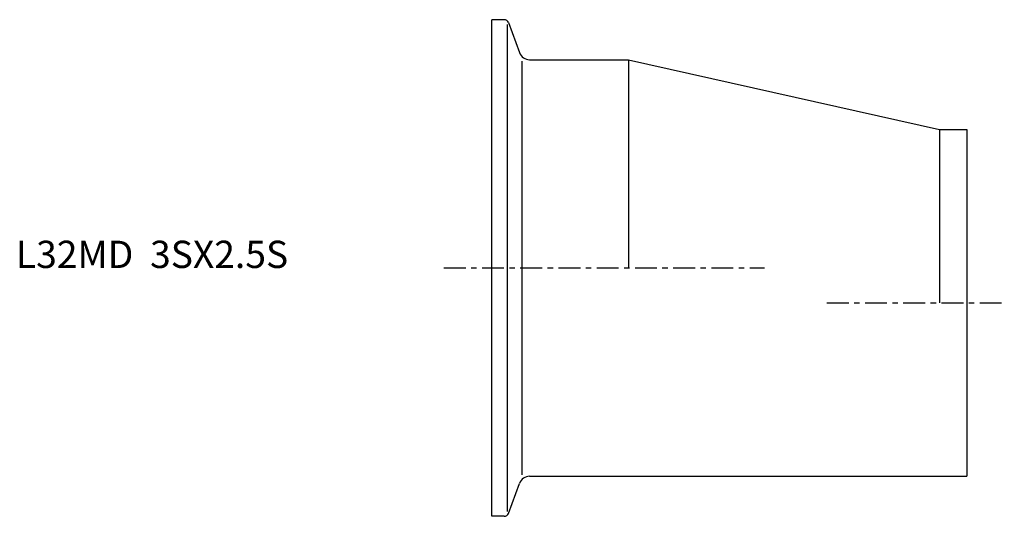
# Model space of a CAD drawing. Extents: x -86 to 94, y -46 to 45.
import ezdxf

# ---------------------------------------------------------------- set-up
doc = ezdxf.new("R2010")
doc.units = 0
doc.linetypes.add('CENTER', pattern=[7, 4, -1, 1, -1])
doc.layers.get('0').update_dxf_attribs({"linetype": 'CONTINUOUS'})

msp = doc.modelspace()

# ---------------------------------------------------------------- linework, layer by layer
for p, q in [((0, -45.5), (0, 45.5)), ((2.29, 45.5), (0, 45.5)), ((2.85, -44.63), (2.85, 44.63)), ((3.04, 44.97), (5.05, 39.47)), ((5.53, -37.9), (5.53, 37.9)), ((6.93, 38.15), (25, 38.15)), ((25, 38.15), (82, 25.35)), ((25, 38.15), (25, 0)), ((82, 25.35), (87, 25.35)), ((82, 25.35), (82, -6.4)), ((87, 25.35), (87, -38.15)), ((3.04, -44.97), (5.05, -39.47)), ((6.93, -38.15), (87, -38.15)), ((2.29, -45.5), (0, -45.5))]:
    msp.add_line(p, q)
at = {"linetype": 'CENTER'}
for p, q in [((-8.78, 0), (49.95, 0)), ((61.35, -6.4), (93.85, -6.4))]:
    msp.add_line(p, q, dxfattribs=at)
for centre, radius, start, end in [((2.29, 44.7), 0.8, 20, 90), ((6.93, 40.15), 2, 200, 270), ((6.93, -40.15), 2, 90, 160), ((2.29, -44.7), 0.8, 270, 340)]:
    msp.add_arc(centre, radius, start, end)

# ---------------------------------------------------------------- texts
msp.add_text('L32MD  3SX2.5S', height=5).set_placement((-87.15, 0))

doc.saveas('drawing.dxf')
